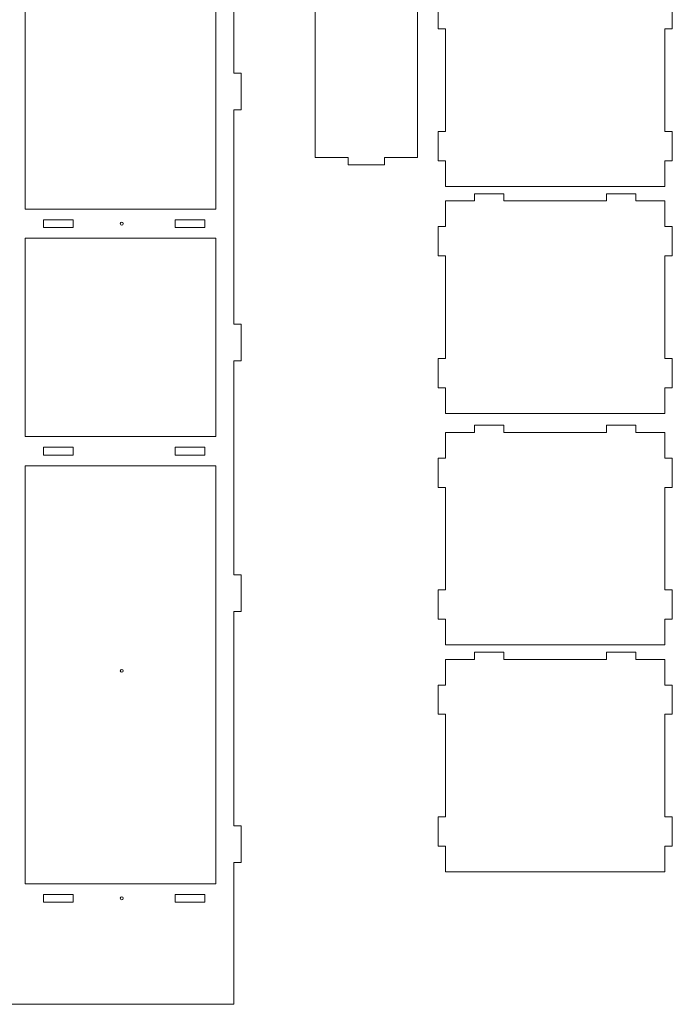
# Model space of a CAD drawing. Units: inches. Extents: x 317 to 457, y -18 to 75.
# Drawn here: x 352 to 388, y -18 to 35 of the extents above; entities that cross this region are included whole.
import ezdxf

# ---------------------------------------------------------------- set-up
doc = ezdxf.new("R2010")
doc.units = ezdxf.units.IN
doc.header["$MEASUREMENT"] = 0
doc.layers.add('Layer 1', color=7, linetype='Continuous')

msp = doc.modelspace()

# ---------------------------------------------------------------- linework, layer by layer
at = {"layer": 'Layer 1', "color": 22, "lineweight": 15}
for points, knots in [([(317.527, -10.288), (317.527, -10.288), (317.133, -10.288), (317.133, -10.288), (317.133, -10.288), (317.133, -10.288), (317.133, -8.32), (317.133, -8.32), (317.133, -8.32), (317.133, -8.32), (317.527, -8.32), (317.527, -8.32), (317.527, -8.32), (317.527, -8.32), (317.527, 3.196), (317.527, 3.196), (317.527, 3.196), (317.527, 3.196), (317.133, 3.196), (317.133, 3.196), (317.133, 3.196), (317.133, 3.196), (317.133, 5.165), (317.133, 5.165), (317.133, 5.165), (317.133, 5.165), (317.527, 5.165), (317.527, 5.165), (317.527, 5.165), (317.527, 5.165), (317.527, 16.68), (317.527, 16.68), (317.527, 16.68), (317.527, 16.68), (317.133, 16.68), (317.133, 16.68), (317.133, 16.68), (317.133, 16.68), (317.133, 18.649), (317.133, 18.649), (317.133, 18.649), (317.133, 18.649), (317.527, 18.649), (317.527, 18.649), (317.527, 18.649), (317.527, 18.649), (317.527, 30.165), (317.527, 30.165), (317.527, 30.165), (317.527, 30.165), (317.133, 30.165), (317.133, 30.165), (317.133, 30.165), (317.133, 30.165), (317.133, 32.133), (317.133, 32.133), (317.133, 32.133), (317.133, 32.133), (317.527, 32.133), (317.527, 32.133), (317.527, 32.133), (317.527, 32.133), (317.527, 43.649), (317.527, 43.649), (317.527, 43.649), (317.527, 43.649), (317.133, 43.649), (317.133, 43.649), (317.133, 43.649), (317.133, 43.649), (317.133, 45.617), (317.133, 45.617), (317.133, 45.617), (317.133, 45.617), (317.527, 45.617), (317.527, 45.617), (317.527, 45.617), (317.527, 45.617), (317.527, 57.133), (317.527, 57.133), (317.527, 57.133), (317.527, 57.133), (317.133, 57.133), (317.133, 57.133), (317.133, 57.133), (317.133, 57.133), (317.133, 59.102), (317.133, 59.102), (317.133, 59.102), (317.133, 59.102), (317.527, 59.102), (317.527, 59.102), (317.527, 59.102), (317.527, 59.102), (317.527, 70.618), (317.527, 70.618), (317.527, 70.618), (317.527, 70.618), (317.133, 70.618), (317.133, 70.618), (317.133, 70.618), (317.133, 70.618), (317.133, 72.586), (317.133, 72.586), (317.133, 72.586), (317.133, 72.586), (317.527, 72.586), (317.527, 72.586), (317.527, 72.586), (317.527, 72.586), (317.527, 74.604), (317.527, 74.604), (317.527, 74.604), (317.527, 74.604), (363.983, 74.604), (363.983, 74.604), (363.983, 74.604), (363.983, 74.604), (363.983, 72.586), (363.983, 72.586), (363.983, 72.586), (363.983, 72.586), (364.377, 72.586), (364.377, 72.586), (364.377, 72.586), (364.377, 72.586), (364.377, 70.618), (364.377, 70.618), (364.377, 70.618), (364.377, 70.618), (363.983, 70.618), (363.983, 70.618), (363.983, 70.618), (363.983, 70.618), (363.983, 59.102), (363.983, 59.102), (363.983, 59.102), (363.983, 59.102), (364.377, 59.102), (364.377, 59.102), (364.377, 59.102), (364.377, 59.102), (364.377, 57.133), (364.377, 57.133), (364.377, 57.133), (364.377, 57.133), (363.983, 57.133), (363.983, 57.133), (363.983, 57.133), (363.983, 57.133), (363.983, 45.617), (363.983, 45.617), (363.983, 45.617), (363.983, 45.617), (364.377, 45.617), (364.377, 45.617), (364.377, 45.617), (364.377, 45.617), (364.377, 43.649), (364.377, 43.649), (364.377, 43.649), (364.377, 43.649), (363.983, 43.649), (363.983, 43.649), (363.983, 43.649), (363.983, 43.649), (363.983, 32.133), (363.983, 32.133), (363.983, 32.133), (363.983, 32.133), (364.377, 32.133), (364.377, 32.133), (364.377, 32.133), (364.377, 32.133), (364.377, 30.165), (364.377, 30.165), (364.377, 30.165), (364.377, 30.165), (363.983, 30.165), (363.983, 30.165), (363.983, 30.165), (363.983, 30.165), (363.983, 18.649), (363.983, 18.649), (363.983, 18.649), (363.983, 18.649), (364.377, 18.649), (364.377, 18.649), (364.377, 18.649), (364.377, 18.649), (364.377, 16.68), (364.377, 16.68), (364.377, 16.68), (364.377, 16.68), (363.983, 16.68), (363.983, 16.68), (363.983, 16.68), (363.983, 16.68), (363.983, 5.165), (363.983, 5.165), (363.983, 5.165), (363.983, 5.165), (364.377, 5.165), (364.377, 5.165), (364.377, 5.165), (364.377, 5.165), (364.377, 3.196), (364.377, 3.196), (364.377, 3.196), (364.377, 3.196), (363.983, 3.196), (363.983, 3.196), (363.983, 3.196), (363.983, 3.196), (363.983, -8.32), (363.983, -8.32), (363.983, -8.32), (363.983, -8.32), (364.377, -8.32), (364.377, -8.32), (364.377, -8.32), (364.377, -8.32), (364.377, -10.288), (364.377, -10.288), (364.377, -10.288), (364.377, -10.288), (363.983, -10.288), (363.983, -10.288), (363.983, -10.288), (363.983, -10.288), (363.983, -17.916), (363.983, -17.916), (363.983, -17.916), (363.983, -17.916), (317.527, -17.916), (317.527, -17.916), (317.527, -17.916), (317.527, -17.916), (317.527, -10.288), (317.527, -10.288)], [0, 0, 0, 0, 0.016667, 0.016667, 0.016667, 0.016667, 0.033333, 0.033333, 0.033333, 0.033333, 0.05, 0.05, 0.05, 0.05, 0.066667, 0.066667, 0.066667, 0.066667, 0.083333, 0.083333, 0.083333, 0.083333, 0.1, 0.1, 0.1, 0.1, 0.116667, 0.116667, 0.116667, 0.116667, 0.133333, 0.133333, 0.133333, 0.133333, 0.15, 0.15, 0.15, 0.15, 0.166667, 0.166667, 0.166667, 0.166667, 0.183333, 0.183333, 0.183333, 0.183333, 0.2, 0.2, 0.2, 0.2, 0.216667, 0.216667, 0.216667, 0.216667, 0.233333, 0.233333, 0.233333, 0.233333, 0.25, 0.25, 0.25, 0.25, 0.266667, 0.266667, 0.266667, 0.266667, 0.283333, 0.283333, 0.283333, 0.283333, 0.3, 0.3, 0.3, 0.3, 0.316667, 0.316667, 0.316667, 0.316667, 0.333333, 0.333333, 0.333333, 0.333333, 0.35, 0.35, 0.35, 0.35, 0.366667, 0.366667, 0.366667, 0.366667, 0.383333, 0.383333, 0.383333, 0.383333, 0.4, 0.4, 0.4, 0.4, 0.416667, 0.416667, 0.416667, 0.416667, 0.433333, 0.433333, 0.433333, 0.433333, 0.45, 0.45, 0.45, 0.45, 0.466667, 0.466667, 0.466667, 0.466667, 0.483333, 0.483333, 0.483333, 0.483333, 0.5, 0.5, 0.5, 0.5, 0.516667, 0.516667, 0.516667, 0.516667, 0.533333, 0.533333, 0.533333, 0.533333, 0.55, 0.55, 0.55, 0.55, 0.566667, 0.566667, 0.566667, 0.566667, 0.583333, 0.583333, 0.583333, 0.583333, 0.6, 0.6, 0.6, 0.6, 0.616667, 0.616667, 0.616667, 0.616667, 0.633333, 0.633333, 0.633333, 0.633333, 0.65, 0.65, 0.65, 0.65, 0.666667, 0.666667, 0.666667, 0.666667, 0.683333, 0.683333, 0.683333, 0.683333, 0.7, 0.7, 0.7, 0.7, 0.716667, 0.716667, 0.716667, 0.716667, 0.733333, 0.733333, 0.733333, 0.733333, 0.75, 0.75, 0.75, 0.75, 0.766667, 0.766667, 0.766667, 0.766667, 0.783333, 0.783333, 0.783333, 0.783333, 0.8, 0.8, 0.8, 0.8, 0.816667, 0.816667, 0.816667, 0.816667, 0.833333, 0.833333, 0.833333, 0.833333, 0.85, 0.85, 0.85, 0.85, 0.866667, 0.866667, 0.866667, 0.866667, 0.883333, 0.883333, 0.883333, 0.883333, 0.9, 0.9, 0.9, 0.9, 0.916667, 0.916667, 0.916667, 0.916667, 0.933333, 0.933333, 0.933333, 0.933333, 0.95, 0.95, 0.95, 0.95, 0.966667, 0.966667, 0.966667, 0.966667, 0.983333, 0.983333, 0.983333, 0.983333, 1, 1, 1, 1]), ([(373.847, 27.611), (373.847, 27.611), (373.847, 74.068), (373.847, 74.068), (373.847, 74.068), (373.847, 74.068), (372.087, 74.068), (372.087, 74.068), (372.087, 74.068), (372.087, 74.068), (372.087, 74.461), (372.087, 74.461), (372.087, 74.461), (372.087, 74.461), (370.119, 74.461), (370.119, 74.461), (370.119, 74.461), (370.119, 74.461), (370.119, 74.068), (370.119, 74.068), (370.119, 74.068), (370.119, 74.068), (368.359, 74.068), (368.359, 74.068), (368.359, 74.068), (368.359, 74.068), (368.359, 62.257), (368.359, 62.257), (368.359, 62.257), (368.359, 62.257), (371.103, 62.257), (371.103, 62.257), (371.103, 62.257), (371.103, 62.257), (371.103, 61.839), (371.103, 61.839), (371.103, 61.839), (371.103, 61.839), (368.359, 61.839), (368.359, 61.839), (368.359, 61.839), (368.359, 61.839), (368.359, 39.839), (368.359, 39.839), (368.359, 39.839), (368.359, 39.839), (371.103, 39.839), (371.103, 39.839), (371.103, 39.839), (371.103, 39.839), (371.103, 39.422), (371.103, 39.422), (371.103, 39.422), (371.103, 39.422), (368.359, 39.422), (368.359, 39.422), (368.359, 39.422), (368.359, 39.422), (368.359, 27.611), (368.359, 27.611), (368.359, 27.611), (368.359, 27.611), (370.119, 27.611), (370.119, 27.611), (370.119, 27.611), (370.119, 27.611), (370.119, 27.217), (370.119, 27.217), (370.119, 27.217), (370.119, 27.217), (372.087, 27.217), (372.087, 27.217), (372.087, 27.217), (372.087, 27.217), (372.087, 27.611), (372.087, 27.611), (372.087, 27.611), (372.087, 27.611), (373.847, 27.611), (373.847, 27.611)], [0, 0, 0, 0, 0.05, 0.05, 0.05, 0.05, 0.1, 0.1, 0.1, 0.1, 0.15, 0.15, 0.15, 0.15, 0.2, 0.2, 0.2, 0.2, 0.25, 0.25, 0.25, 0.25, 0.3, 0.3, 0.3, 0.3, 0.35, 0.35, 0.35, 0.35, 0.4, 0.4, 0.4, 0.4, 0.45, 0.45, 0.45, 0.45, 0.5, 0.5, 0.5, 0.5, 0.55, 0.55, 0.55, 0.55, 0.6, 0.6, 0.6, 0.6, 0.65, 0.65, 0.65, 0.65, 0.7, 0.7, 0.7, 0.7, 0.75, 0.75, 0.75, 0.75, 0.8, 0.8, 0.8, 0.8, 0.85, 0.85, 0.85, 0.85, 0.9, 0.9, 0.9, 0.9, 0.95, 0.95, 0.95, 0.95, 1, 1, 1, 1]), ([(387.162, 29.003), (387.162, 29.003), (387.556, 29.003), (387.556, 29.003), (387.556, 29.003), (387.556, 29.003), (387.556, 27.428), (387.556, 27.428), (387.556, 27.428), (387.556, 27.428), (387.162, 27.428), (387.162, 27.428), (387.162, 27.428), (387.162, 27.428), (387.162, 26.05), (387.162, 26.05), (387.162, 26.05), (387.162, 26.05), (375.351, 26.05), (375.351, 26.05), (375.351, 26.05), (375.351, 26.05), (375.351, 27.428), (375.351, 27.428), (375.351, 27.428), (375.351, 27.428), (374.958, 27.428), (374.958, 27.428), (374.958, 27.428), (374.958, 27.428), (374.958, 29.003), (374.958, 29.003), (374.958, 29.003), (374.958, 29.003), (375.351, 29.003), (375.351, 29.003), (375.351, 29.003), (375.351, 29.003), (375.351, 34.515), (375.351, 34.515), (375.351, 34.515), (375.351, 34.515), (374.958, 34.515), (374.958, 34.515), (374.958, 34.515), (374.958, 34.515), (374.958, 36.09), (374.958, 36.09), (374.958, 36.09), (374.958, 36.09), (375.351, 36.09), (375.351, 36.09), (375.351, 36.09), (375.351, 36.09), (375.351, 37.468), (375.351, 37.468), (375.351, 37.468), (375.351, 37.468), (376.926, 37.468), (376.926, 37.468), (376.926, 37.468), (376.926, 37.468), (376.926, 37.861), (376.926, 37.861), (376.926, 37.861), (376.926, 37.861), (378.501, 37.861), (378.501, 37.861), (378.501, 37.861), (378.501, 37.861), (378.501, 37.468), (378.501, 37.468), (378.501, 37.468), (378.501, 37.468), (384.013, 37.468), (384.013, 37.468), (384.013, 37.468), (384.013, 37.468), (384.013, 37.861), (384.013, 37.861), (384.013, 37.861), (384.013, 37.861), (385.588, 37.861), (385.588, 37.861), (385.588, 37.861), (385.588, 37.861), (385.588, 37.468), (385.588, 37.468), (385.588, 37.468), (385.588, 37.468), (387.162, 37.468), (387.162, 37.468), (387.162, 37.468), (387.162, 37.468), (387.162, 36.09), (387.162, 36.09), (387.162, 36.09), (387.162, 36.09), (387.556, 36.09), (387.556, 36.09), (387.556, 36.09), (387.556, 36.09), (387.556, 34.515), (387.556, 34.515), (387.556, 34.515), (387.556, 34.515), (387.162, 34.515), (387.162, 34.515), (387.162, 34.515), (387.162, 34.515), (387.162, 29.003), (387.162, 29.003)], [0, 0, 0, 0, 0.035714, 0.035714, 0.035714, 0.035714, 0.071429, 0.071429, 0.071429, 0.071429, 0.107143, 0.107143, 0.107143, 0.107143, 0.142857, 0.142857, 0.142857, 0.142857, 0.178571, 0.178571, 0.178571, 0.178571, 0.214286, 0.214286, 0.214286, 0.214286, 0.25, 0.25, 0.25, 0.25, 0.285714, 0.285714, 0.285714, 0.285714, 0.321429, 0.321429, 0.321429, 0.321429, 0.357143, 0.357143, 0.357143, 0.357143, 0.392857, 0.392857, 0.392857, 0.392857, 0.428571, 0.428571, 0.428571, 0.428571, 0.464286, 0.464286, 0.464286, 0.464286, 0.5, 0.5, 0.5, 0.5, 0.535714, 0.535714, 0.535714, 0.535714, 0.571429, 0.571429, 0.571429, 0.571429, 0.607143, 0.607143, 0.607143, 0.607143, 0.642857, 0.642857, 0.642857, 0.642857, 0.678571, 0.678571, 0.678571, 0.678571, 0.714286, 0.714286, 0.714286, 0.714286, 0.75, 0.75, 0.75, 0.75, 0.785714, 0.785714, 0.785714, 0.785714, 0.821429, 0.821429, 0.821429, 0.821429, 0.857143, 0.857143, 0.857143, 0.857143, 0.892857, 0.892857, 0.892857, 0.892857, 0.928571, 0.928571, 0.928571, 0.928571, 0.964286, 0.964286, 0.964286, 0.964286, 1, 1, 1, 1]), ([(363.011, 35.49), (363.011, 35.49), (363.011, 24.836), (363.011, 24.836), (363.011, 24.836), (363.011, 24.836), (352.751, 24.836), (352.751, 24.836), (352.751, 24.836), (352.751, 24.836), (352.751, 35.49), (352.751, 35.49), (352.751, 35.49), (352.751, 35.49), (363.011, 35.49), (363.011, 35.49)], [0, 0, 0, 0, 0.25, 0.25, 0.25, 0.25, 0.5, 0.5, 0.5, 0.5, 0.75, 0.75, 0.75, 0.75, 1, 1, 1, 1]), ([(387.162, 16.803), (387.162, 16.803), (387.556, 16.803), (387.556, 16.803), (387.556, 16.803), (387.556, 16.803), (387.556, 15.228), (387.556, 15.228), (387.556, 15.228), (387.556, 15.228), (387.162, 15.228), (387.162, 15.228), (387.162, 15.228), (387.162, 15.228), (387.162, 13.85), (387.162, 13.85), (387.162, 13.85), (387.162, 13.85), (375.351, 13.85), (375.351, 13.85), (375.351, 13.85), (375.351, 13.85), (375.351, 15.228), (375.351, 15.228), (375.351, 15.228), (375.351, 15.228), (374.958, 15.228), (374.958, 15.228), (374.958, 15.228), (374.958, 15.228), (374.958, 16.803), (374.958, 16.803), (374.958, 16.803), (374.958, 16.803), (375.351, 16.803), (375.351, 16.803), (375.351, 16.803), (375.351, 16.803), (375.351, 22.315), (375.351, 22.315), (375.351, 22.315), (375.351, 22.315), (374.958, 22.315), (374.958, 22.315), (374.958, 22.315), (374.958, 22.315), (374.958, 23.89), (374.958, 23.89), (374.958, 23.89), (374.958, 23.89), (375.351, 23.89), (375.351, 23.89), (375.351, 23.89), (375.351, 23.89), (375.351, 25.268), (375.351, 25.268), (375.351, 25.268), (375.351, 25.268), (376.926, 25.268), (376.926, 25.268), (376.926, 25.268), (376.926, 25.268), (376.926, 25.661), (376.926, 25.661), (376.926, 25.661), (376.926, 25.661), (378.501, 25.661), (378.501, 25.661), (378.501, 25.661), (378.501, 25.661), (378.501, 25.268), (378.501, 25.268), (378.501, 25.268), (378.501, 25.268), (384.013, 25.268), (384.013, 25.268), (384.013, 25.268), (384.013, 25.268), (384.013, 25.661), (384.013, 25.661), (384.013, 25.661), (384.013, 25.661), (385.588, 25.661), (385.588, 25.661), (385.588, 25.661), (385.588, 25.661), (385.588, 25.268), (385.588, 25.268), (385.588, 25.268), (385.588, 25.268), (387.162, 25.268), (387.162, 25.268), (387.162, 25.268), (387.162, 25.268), (387.162, 23.89), (387.162, 23.89), (387.162, 23.89), (387.162, 23.89), (387.556, 23.89), (387.556, 23.89), (387.556, 23.89), (387.556, 23.89), (387.556, 22.315), (387.556, 22.315), (387.556, 22.315), (387.556, 22.315), (387.162, 22.315), (387.162, 22.315), (387.162, 22.315), (387.162, 22.315), (387.162, 16.803), (387.162, 16.803)], [0, 0, 0, 0, 0.035714, 0.035714, 0.035714, 0.035714, 0.071429, 0.071429, 0.071429, 0.071429, 0.107143, 0.107143, 0.107143, 0.107143, 0.142857, 0.142857, 0.142857, 0.142857, 0.178571, 0.178571, 0.178571, 0.178571, 0.214286, 0.214286, 0.214286, 0.214286, 0.25, 0.25, 0.25, 0.25, 0.285714, 0.285714, 0.285714, 0.285714, 0.321429, 0.321429, 0.321429, 0.321429, 0.357143, 0.357143, 0.357143, 0.357143, 0.392857, 0.392857, 0.392857, 0.392857, 0.428571, 0.428571, 0.428571, 0.428571, 0.464286, 0.464286, 0.464286, 0.464286, 0.5, 0.5, 0.5, 0.5, 0.535714, 0.535714, 0.535714, 0.535714, 0.571429, 0.571429, 0.571429, 0.571429, 0.607143, 0.607143, 0.607143, 0.607143, 0.642857, 0.642857, 0.642857, 0.642857, 0.678571, 0.678571, 0.678571, 0.678571, 0.714286, 0.714286, 0.714286, 0.714286, 0.75, 0.75, 0.75, 0.75, 0.785714, 0.785714, 0.785714, 0.785714, 0.821429, 0.821429, 0.821429, 0.821429, 0.857143, 0.857143, 0.857143, 0.857143, 0.892857, 0.892857, 0.892857, 0.892857, 0.928571, 0.928571, 0.928571, 0.928571, 0.964286, 0.964286, 0.964286, 0.964286, 1, 1, 1, 1]), ([(355.332, 23.84), (355.332, 23.84), (353.737, 23.84), (353.737, 23.84), (353.737, 23.84), (353.737, 23.84), (353.737, 24.257), (353.737, 24.257), (353.737, 24.257), (353.737, 24.257), (355.332, 24.257), (355.332, 24.257), (355.332, 24.257), (355.332, 24.257), (355.332, 23.84), (355.332, 23.84)], [0, 0, 0, 0, 0.25, 0.25, 0.25, 0.25, 0.5, 0.5, 0.5, 0.5, 0.75, 0.75, 0.75, 0.75, 1, 1, 1, 1]), ([(357.95, 24.127), (357.993, 24.127), (358.029, 24.092), (358.029, 24.049), (358.029, 24.049), (358.029, 24.005), (357.993, 23.97), (357.95, 23.97), (357.95, 23.97), (357.906, 23.97), (357.871, 24.005), (357.871, 24.049), (357.871, 24.049), (357.871, 24.092), (357.906, 24.127), (357.95, 24.127)], [0, 0, 0, 0, 0.25, 0.25, 0.25, 0.25, 0.5, 0.5, 0.5, 0.5, 0.75, 0.75, 0.75, 0.75, 1, 1, 1, 1]), ([(362.418, 23.84), (362.418, 23.84), (360.824, 23.84), (360.824, 23.84), (360.824, 23.84), (360.824, 23.84), (360.824, 24.257), (360.824, 24.257), (360.824, 24.257), (360.824, 24.257), (362.418, 24.257), (362.418, 24.257), (362.418, 24.257), (362.418, 24.257), (362.418, 23.84), (362.418, 23.84)], [0, 0, 0, 0, 0.25, 0.25, 0.25, 0.25, 0.5, 0.5, 0.5, 0.5, 0.75, 0.75, 0.75, 0.75, 1, 1, 1, 1]), ([(363.011, 23.261), (363.011, 23.261), (363.011, 12.608), (363.011, 12.608), (363.011, 12.608), (363.011, 12.608), (352.751, 12.608), (352.751, 12.608), (352.751, 12.608), (352.751, 12.608), (352.751, 23.261), (352.751, 23.261), (352.751, 23.261), (352.751, 23.261), (363.011, 23.261), (363.011, 23.261)], [0, 0, 0, 0, 0.25, 0.25, 0.25, 0.25, 0.5, 0.5, 0.5, 0.5, 0.75, 0.75, 0.75, 0.75, 1, 1, 1, 1]), ([(387.162, 4.362), (387.162, 4.362), (387.556, 4.362), (387.556, 4.362), (387.556, 4.362), (387.556, 4.362), (387.556, 2.787), (387.556, 2.787), (387.556, 2.787), (387.556, 2.787), (387.162, 2.787), (387.162, 2.787), (387.162, 2.787), (387.162, 2.787), (387.162, 1.409), (387.162, 1.409), (387.162, 1.409), (387.162, 1.409), (375.351, 1.409), (375.351, 1.409), (375.351, 1.409), (375.351, 1.409), (375.351, 2.787), (375.351, 2.787), (375.351, 2.787), (375.351, 2.787), (374.958, 2.787), (374.958, 2.787), (374.958, 2.787), (374.958, 2.787), (374.958, 4.362), (374.958, 4.362), (374.958, 4.362), (374.958, 4.362), (375.351, 4.362), (375.351, 4.362), (375.351, 4.362), (375.351, 4.362), (375.351, 9.874), (375.351, 9.874), (375.351, 9.874), (375.351, 9.874), (374.958, 9.874), (374.958, 9.874), (374.958, 9.874), (374.958, 9.874), (374.958, 11.448), (374.958, 11.448), (374.958, 11.448), (374.958, 11.448), (375.351, 11.448), (375.351, 11.448), (375.351, 11.448), (375.351, 11.448), (375.351, 12.826), (375.351, 12.826), (375.351, 12.826), (375.351, 12.826), (376.926, 12.826), (376.926, 12.826), (376.926, 12.826), (376.926, 12.826), (376.926, 13.22), (376.926, 13.22), (376.926, 13.22), (376.926, 13.22), (378.501, 13.22), (378.501, 13.22), (378.501, 13.22), (378.501, 13.22), (378.501, 12.826), (378.501, 12.826), (378.501, 12.826), (378.501, 12.826), (384.013, 12.826), (384.013, 12.826), (384.013, 12.826), (384.013, 12.826), (384.013, 13.22), (384.013, 13.22), (384.013, 13.22), (384.013, 13.22), (385.588, 13.22), (385.588, 13.22), (385.588, 13.22), (385.588, 13.22), (385.588, 12.826), (385.588, 12.826), (385.588, 12.826), (385.588, 12.826), (387.162, 12.826), (387.162, 12.826), (387.162, 12.826), (387.162, 12.826), (387.162, 11.448), (387.162, 11.448), (387.162, 11.448), (387.162, 11.448), (387.556, 11.448), (387.556, 11.448), (387.556, 11.448), (387.556, 11.448), (387.556, 9.874), (387.556, 9.874), (387.556, 9.874), (387.556, 9.874), (387.162, 9.874), (387.162, 9.874), (387.162, 9.874), (387.162, 9.874), (387.162, 4.362), (387.162, 4.362)], [0, 0, 0, 0, 0.035714, 0.035714, 0.035714, 0.035714, 0.071429, 0.071429, 0.071429, 0.071429, 0.107143, 0.107143, 0.107143, 0.107143, 0.142857, 0.142857, 0.142857, 0.142857, 0.178571, 0.178571, 0.178571, 0.178571, 0.214286, 0.214286, 0.214286, 0.214286, 0.25, 0.25, 0.25, 0.25, 0.285714, 0.285714, 0.285714, 0.285714, 0.321429, 0.321429, 0.321429, 0.321429, 0.357143, 0.357143, 0.357143, 0.357143, 0.392857, 0.392857, 0.392857, 0.392857, 0.428571, 0.428571, 0.428571, 0.428571, 0.464286, 0.464286, 0.464286, 0.464286, 0.5, 0.5, 0.5, 0.5, 0.535714, 0.535714, 0.535714, 0.535714, 0.571429, 0.571429, 0.571429, 0.571429, 0.607143, 0.607143, 0.607143, 0.607143, 0.642857, 0.642857, 0.642857, 0.642857, 0.678571, 0.678571, 0.678571, 0.678571, 0.714286, 0.714286, 0.714286, 0.714286, 0.75, 0.75, 0.75, 0.75, 0.785714, 0.785714, 0.785714, 0.785714, 0.821429, 0.821429, 0.821429, 0.821429, 0.857143, 0.857143, 0.857143, 0.857143, 0.892857, 0.892857, 0.892857, 0.892857, 0.928571, 0.928571, 0.928571, 0.928571, 0.964286, 0.964286, 0.964286, 0.964286, 1, 1, 1, 1]), ([(355.332, 11.612), (355.332, 11.612), (353.737, 11.612), (353.737, 11.612), (353.737, 11.612), (353.737, 11.612), (353.737, 12.029), (353.737, 12.029), (353.737, 12.029), (353.737, 12.029), (355.332, 12.029), (355.332, 12.029), (355.332, 12.029), (355.332, 12.029), (355.332, 11.612), (355.332, 11.612)], [0, 0, 0, 0, 0.25, 0.25, 0.25, 0.25, 0.5, 0.5, 0.5, 0.5, 0.75, 0.75, 0.75, 0.75, 1, 1, 1, 1]), ([(362.418, 11.612), (362.418, 11.612), (360.824, 11.612), (360.824, 11.612), (360.824, 11.612), (360.824, 11.612), (360.824, 12.029), (360.824, 12.029), (360.824, 12.029), (360.824, 12.029), (362.418, 12.029), (362.418, 12.029), (362.418, 12.029), (362.418, 12.029), (362.418, 11.612), (362.418, 11.612)], [0, 0, 0, 0, 0.25, 0.25, 0.25, 0.25, 0.5, 0.5, 0.5, 0.5, 0.75, 0.75, 0.75, 0.75, 1, 1, 1, 1]), ([(363.011, 11.033), (363.011, 11.033), (363.011, -11.432), (363.011, -11.432), (363.011, -11.432), (363.011, -11.432), (352.751, -11.432), (352.751, -11.432), (352.751, -11.432), (352.751, -11.432), (352.751, 11.033), (352.751, 11.033), (352.751, 11.033), (352.751, 11.033), (363.011, 11.033), (363.011, 11.033)], [0, 0, 0, 0, 0.25, 0.25, 0.25, 0.25, 0.5, 0.5, 0.5, 0.5, 0.75, 0.75, 0.75, 0.75, 1, 1, 1, 1]), ([(387.162, -7.838), (387.162, -7.838), (387.556, -7.838), (387.556, -7.838), (387.556, -7.838), (387.556, -7.838), (387.556, -9.413), (387.556, -9.413), (387.556, -9.413), (387.556, -9.413), (387.162, -9.413), (387.162, -9.413), (387.162, -9.413), (387.162, -9.413), (387.162, -10.791), (387.162, -10.791), (387.162, -10.791), (387.162, -10.791), (375.351, -10.791), (375.351, -10.791), (375.351, -10.791), (375.351, -10.791), (375.351, -9.413), (375.351, -9.413), (375.351, -9.413), (375.351, -9.413), (374.958, -9.413), (374.958, -9.413), (374.958, -9.413), (374.958, -9.413), (374.958, -7.838), (374.958, -7.838), (374.958, -7.838), (374.958, -7.838), (375.351, -7.838), (375.351, -7.838), (375.351, -7.838), (375.351, -7.838), (375.351, -2.326), (375.351, -2.326), (375.351, -2.326), (375.351, -2.326), (374.958, -2.326), (374.958, -2.326), (374.958, -2.326), (374.958, -2.326), (374.958, -0.752), (374.958, -0.752), (374.958, -0.752), (374.958, -0.752), (375.351, -0.752), (375.351, -0.752), (375.351, -0.752), (375.351, -0.752), (375.351, 0.626), (375.351, 0.626), (375.351, 0.626), (375.351, 0.626), (376.926, 0.626), (376.926, 0.626), (376.926, 0.626), (376.926, 0.626), (376.926, 1.02), (376.926, 1.02), (376.926, 1.02), (376.926, 1.02), (378.501, 1.02), (378.501, 1.02), (378.501, 1.02), (378.501, 1.02), (378.501, 0.626), (378.501, 0.626), (378.501, 0.626), (378.501, 0.626), (384.013, 0.626), (384.013, 0.626), (384.013, 0.626), (384.013, 0.626), (384.013, 1.02), (384.013, 1.02), (384.013, 1.02), (384.013, 1.02), (385.588, 1.02), (385.588, 1.02), (385.588, 1.02), (385.588, 1.02), (385.588, 0.626), (385.588, 0.626), (385.588, 0.626), (385.588, 0.626), (387.162, 0.626), (387.162, 0.626), (387.162, 0.626), (387.162, 0.626), (387.162, -0.752), (387.162, -0.752), (387.162, -0.752), (387.162, -0.752), (387.556, -0.752), (387.556, -0.752), (387.556, -0.752), (387.556, -0.752), (387.556, -2.326), (387.556, -2.326), (387.556, -2.326), (387.556, -2.326), (387.162, -2.326), (387.162, -2.326), (387.162, -2.326), (387.162, -2.326), (387.162, -7.838), (387.162, -7.838)], [0, 0, 0, 0, 0.035714, 0.035714, 0.035714, 0.035714, 0.071429, 0.071429, 0.071429, 0.071429, 0.107143, 0.107143, 0.107143, 0.107143, 0.142857, 0.142857, 0.142857, 0.142857, 0.178571, 0.178571, 0.178571, 0.178571, 0.214286, 0.214286, 0.214286, 0.214286, 0.25, 0.25, 0.25, 0.25, 0.285714, 0.285714, 0.285714, 0.285714, 0.321429, 0.321429, 0.321429, 0.321429, 0.357143, 0.357143, 0.357143, 0.357143, 0.392857, 0.392857, 0.392857, 0.392857, 0.428571, 0.428571, 0.428571, 0.428571, 0.464286, 0.464286, 0.464286, 0.464286, 0.5, 0.5, 0.5, 0.5, 0.535714, 0.535714, 0.535714, 0.535714, 0.571429, 0.571429, 0.571429, 0.571429, 0.607143, 0.607143, 0.607143, 0.607143, 0.642857, 0.642857, 0.642857, 0.642857, 0.678571, 0.678571, 0.678571, 0.678571, 0.714286, 0.714286, 0.714286, 0.714286, 0.75, 0.75, 0.75, 0.75, 0.785714, 0.785714, 0.785714, 0.785714, 0.821429, 0.821429, 0.821429, 0.821429, 0.857143, 0.857143, 0.857143, 0.857143, 0.892857, 0.892857, 0.892857, 0.892857, 0.928571, 0.928571, 0.928571, 0.928571, 0.964286, 0.964286, 0.964286, 0.964286, 1, 1, 1, 1]), ([(357.95, 0.088), (357.993, 0.088), (358.029, 0.053), (358.029, 0.009), (358.029, 0.009), (358.029, -0.034), (357.993, -0.07), (357.95, -0.07), (357.95, -0.07), (357.906, -0.07), (357.871, -0.034), (357.871, 0.009), (357.871, 0.009), (357.871, 0.053), (357.906, 0.088), (357.95, 0.088)], [0, 0, 0, 0, 0.25, 0.25, 0.25, 0.25, 0.5, 0.5, 0.5, 0.5, 0.75, 0.75, 0.75, 0.75, 1, 1, 1, 1]), ([(355.332, -12.428), (355.332, -12.428), (353.737, -12.428), (353.737, -12.428), (353.737, -12.428), (353.737, -12.428), (353.737, -12.01), (353.737, -12.01), (353.737, -12.01), (353.737, -12.01), (355.332, -12.01), (355.332, -12.01), (355.332, -12.01), (355.332, -12.01), (355.332, -12.428), (355.332, -12.428)], [0, 0, 0, 0, 0.25, 0.25, 0.25, 0.25, 0.5, 0.5, 0.5, 0.5, 0.75, 0.75, 0.75, 0.75, 1, 1, 1, 1]), ([(357.95, -12.14), (357.993, -12.14), (358.029, -12.176), (358.029, -12.219), (358.029, -12.219), (358.029, -12.263), (357.993, -12.298), (357.95, -12.298), (357.95, -12.298), (357.906, -12.298), (357.871, -12.263), (357.871, -12.219), (357.871, -12.219), (357.871, -12.176), (357.906, -12.14), (357.95, -12.14)], [0, 0, 0, 0, 0.25, 0.25, 0.25, 0.25, 0.5, 0.5, 0.5, 0.5, 0.75, 0.75, 0.75, 0.75, 1, 1, 1, 1]), ([(362.418, -12.428), (362.418, -12.428), (360.824, -12.428), (360.824, -12.428), (360.824, -12.428), (360.824, -12.428), (360.824, -12.01), (360.824, -12.01), (360.824, -12.01), (360.824, -12.01), (362.418, -12.01), (362.418, -12.01), (362.418, -12.01), (362.418, -12.01), (362.418, -12.428), (362.418, -12.428)], [0, 0, 0, 0, 0.25, 0.25, 0.25, 0.25, 0.5, 0.5, 0.5, 0.5, 0.75, 0.75, 0.75, 0.75, 1, 1, 1, 1])]:
    msp.add_open_spline(points, degree=3, knots=knots, dxfattribs=at)

doc.saveas('drawing.dxf')
